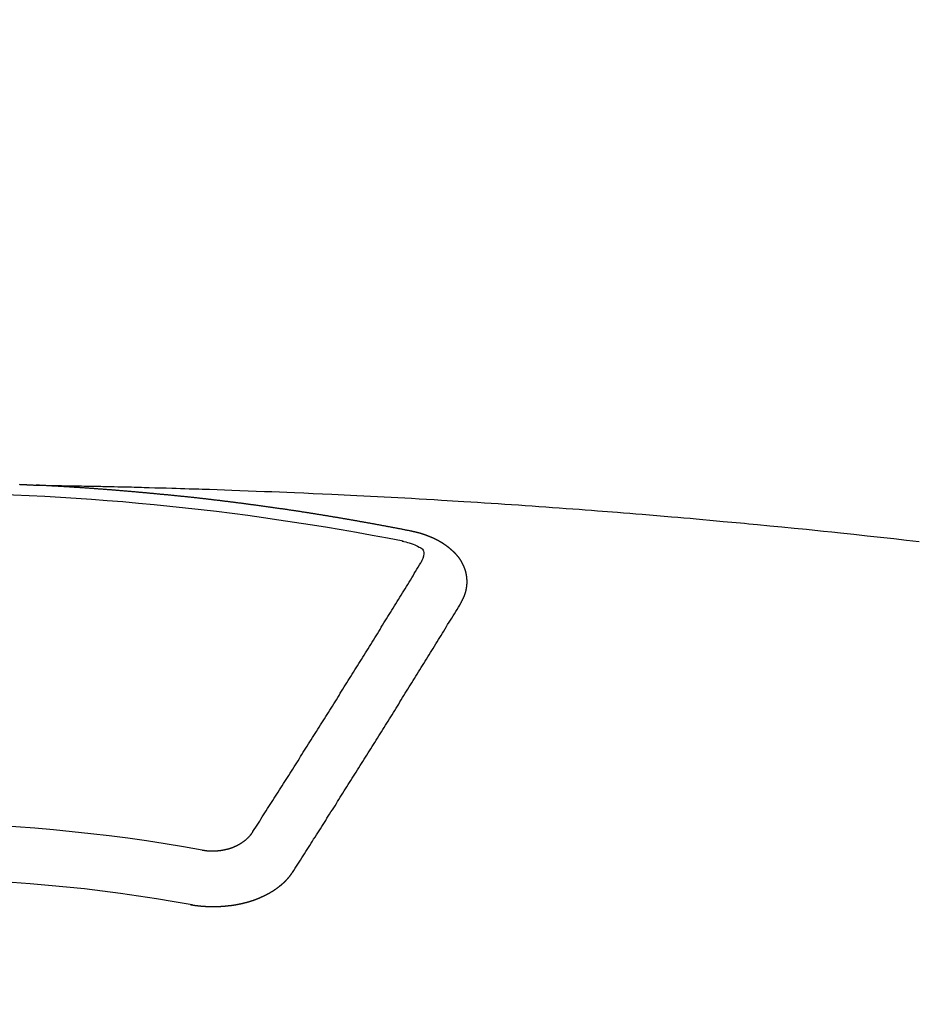
# Model space of a CAD drawing. Extents: x 0 to 26473, y -11045 to -2175.
# Drawn here: x 16945 to 16956, y -3995 to -3983 of the extents above; entities that cross this region are included whole.
import ezdxf

# ---------------------------------------------------------------- set-up
doc = ezdxf.new("R2010")
doc.units = 0
doc.header["$LTSCALE"] = 50
doc.header["$MEASUREMENT"] = 0
doc.layers.get('0').update_dxf_attribs({"linetype": 'CONTINUOUS'})
doc.layers.add('150-機器', color=8, linetype='CONTINUOUS')
doc.layers.add('160-文字', color=254, linetype='CONTINUOUS')
doc.styles.add('KH001', font='txt')
doc.dimstyles.new('KH1xx030', dxfattribs={"dimscale": 30, "dimtxt": 2, "dimasz": 0.6, "dimexe": 0.3, "dimexo": 1.2, "dimgap": 0.5, "dimtad": 3, "dimdec": 1, "dimdsep": 46, "dimlunit": 6, "dimtxsty": 'KH001', "dimblk": 'DOT', "dimcen": 1, "dimdle": 1, "dimclrd": 256, "dimclre": 256, "dimclrt": 256, "dimadec": 0, "dimazin": 0, "dimtfac": 1, "dimtdec": 1, "dimtix": 1, "dimtmove": 2, "dimatfit": 3, "dimldrblk": 'CLOSEDBLANK', "dimfxl": 1, "dimtolj": 1, "dimtzin": 0, "dimlwd": -1, "dimlwe": -1, "dimarcsym": 0})

# ---------------------------------------------------------------- blocks, each defined once
blk = doc.blocks.new('F402_H')
at = {"layer": '150-機器', "color": 13, "linetype": 'Continuous'}
for points in [[(1.395, -266.126), (1.402, -266.127), (1.408, -266.127), (1.415, -266.127), (1.422, -266.128), (1.429, -266.128), (1.435, -266.128), (1.442, -266.128), (1.449, -266.129), (1.455, -266.129), (1.462, -266.129), (1.469, -266.13), (1.475, -266.13), (1.482, -266.13), (1.489, -266.131), (1.495, -266.131), (1.502, -266.131), (1.509, -266.132), (1.516, -266.132), (1.522, -266.132), (1.529, -266.133), (1.536, -266.133), (1.542, -266.133), (1.549, -266.134), (1.556, -266.134), (1.561, -266.134), (1.568, -266.135), (1.575, -266.135), (1.581, -266.135), (1.588, -266.136), (1.595, -266.136), (1.602, -266.136)], [(1.595, -266.136), (1.673, -266.137), (1.75, -266.139), (1.828, -266.14), (1.905, -266.142), (1.958, -266.143), (2.011, -266.144), (2.064, -266.145), (2.117, -266.146), (2.147, -266.146), (2.178, -266.147), (2.208, -266.147), (2.238, -266.148), (2.269, -266.148), (2.299, -266.149), (2.329, -266.149), (2.359, -266.15), (2.382, -266.15), (2.404, -266.151), (2.427, -266.151), (2.45, -266.152), (2.495, -266.153), (2.541, -266.154), (2.587, -266.155), (2.632, -266.156), (2.655, -266.156), (2.678, -266.157), (2.7, -266.157), (2.723, -266.158), (2.753, -266.158), (2.783, -266.159), (2.814, -266.16), (2.844, -266.161), (2.874, -266.162), (2.905, -266.163), (2.935, -266.164), (2.966, -266.165), (3.034, -266.167), (3.102, -266.168), (3.17, -266.17), (3.238, -266.172), (3.291, -266.173), (3.343, -266.175), (3.396, -266.177), (3.449, -266.179), (3.488, -266.18), (3.527, -266.181), (3.566, -266.182), (3.605, -266.183), (3.694, -266.186), (3.784, -266.189), (3.873, -266.192), (3.963, -266.196), (4.061, -266.199), (4.159, -266.203), (4.258, -266.207), (4.356, -266.211), (4.446, -266.214), (4.537, -266.218), (4.627, -266.222), (4.718, -266.226), (4.831, -266.23), (4.944, -266.235), (5.057, -266.24), (5.171, -266.246), (5.246, -266.249), (5.321, -266.253), (5.397, -266.257), (5.472, -266.261), (5.555, -266.265), (5.637, -266.269), (5.72, -266.273), (5.803, -266.277), (5.886, -266.282), (5.969, -266.286), (6.051, -266.291), (6.134, -266.295), (6.224, -266.301), (6.314, -266.306), (6.404, -266.311), (6.494, -266.316), (6.562, -266.32), (6.629, -266.324), (6.697, -266.328), (6.764, -266.332), (6.847, -266.337), (6.929, -266.343), (7.012, -266.348), (7.095, -266.353), (7.177, -266.359), (7.259, -266.364), (7.341, -266.37), (7.424, -266.375), (7.506, -266.381), (7.588, -266.387), (7.671, -266.392), (7.753, -266.398), (7.835, -266.404), (7.917, -266.41), (8, -266.416), (8.082, -266.422), (8.156, -266.428), (8.231, -266.434), (8.306, -266.439), (8.38, -266.445), (8.44, -266.45), (8.499, -266.454), (8.559, -266.458), (8.619, -266.463), (8.693, -266.469), (8.767, -266.475), (8.841, -266.481), (8.916, -266.487), (9.005, -266.494), (9.094, -266.502), (9.184, -266.509), (9.273, -266.517), (9.347, -266.523), (9.421, -266.53), (9.496, -266.536), (9.57, -266.543), (9.652, -266.55), (9.733, -266.558), (9.815, -266.565), (9.896, -266.573), (9.948, -266.577), (9.999, -266.582), (10.051, -266.587), (10.103, -266.592), (10.154, -266.597), (10.206, -266.602), (10.258, -266.607), (10.31, -266.612), (10.458, -266.626), (10.605, -266.64), (10.753, -266.655), (10.9, -266.669), (11.003, -266.68), (11.106, -266.691), (11.209, -266.701), (11.312, -266.712), (11.474, -266.729), (11.635, -266.747), (11.796, -266.764), (11.958, -266.782), (12.111, -266.8), (12.264, -266.817)], [(6.135, -266.693), (6.125, -266.691), (6.116, -266.689), (6.107, -266.687), (6.098, -266.685), (6.089, -266.684), (6.079, -266.682), (6.07, -266.68), (6.061, -266.678), (6.052, -266.676), (6.043, -266.674), (6.033, -266.673), (6.024, -266.671), (6.015, -266.669), (6.006, -266.667), (5.997, -266.665), (5.987, -266.664), (5.979, -266.662), (5.97, -266.66), (5.961, -266.658), (5.951, -266.656), (5.942, -266.655), (5.933, -266.653), (5.924, -266.651), (5.915, -266.65), (5.905, -266.649), (5.896, -266.647), (5.887, -266.645), (5.878, -266.643), (5.868, -266.641), (5.859, -266.64), (5.85, -266.638), (5.841, -266.636), (5.832, -266.634), (5.822, -266.633), (5.813, -266.631), (5.804, -266.629), (5.795, -266.627), (5.785, -266.626), (5.776, -266.624), (5.767, -266.622), (5.758, -266.621), (5.748, -266.619), (5.739, -266.617), (5.73, -266.615), (5.721, -266.614), (5.711, -266.612), (5.702, -266.61), (5.693, -266.609), (5.683, -266.607), (5.674, -266.605), (5.665, -266.603), (5.656, -266.602), (5.646, -266.6), (5.637, -266.598), (5.628, -266.597), (5.619, -266.595), (5.609, -266.593), (5.601, -266.592), (5.592, -266.59), (5.582, -266.588), (5.573, -266.587), (5.564, -266.585), (5.555, -266.583), (5.545, -266.582), (5.536, -266.58), (5.527, -266.578), (5.517, -266.577), (5.508, -266.575), (5.499, -266.573), (5.49, -266.572), (5.48, -266.57), (5.471, -266.568), (5.462, -266.567), (5.452, -266.565), (5.443, -266.564), (5.434, -266.562), (5.424, -266.56), (5.415, -266.559), (5.406, -266.557), (5.397, -266.555), (5.387, -266.554), (5.378, -266.552), (5.369, -266.551), (5.359, -266.549), (5.35, -266.547), (5.341, -266.546), (5.331, -266.544), (5.322, -266.543), (5.313, -266.541), (5.303, -266.539), (5.294, -266.538), (5.285, -266.536), (5.275, -266.535), (5.266, -266.533), (5.257, -266.532), (5.247, -266.53), (5.238, -266.528), (5.229, -266.527), (5.22, -266.525), (5.211, -266.524), (5.202, -266.522), (5.192, -266.521), (5.183, -266.519), (5.174, -266.517), (5.164, -266.516), (5.155, -266.514), (5.146, -266.513), (5.136, -266.511), (5.127, -266.51), (5.118, -266.508), (5.108, -266.507), (5.099, -266.505), (5.089, -266.504), (5.08, -266.502), (5.071, -266.501), (5.061, -266.499), (5.052, -266.498), (5.043, -266.496), (5.033, -266.495), (5.024, -266.493), (5.015, -266.492), (5.005, -266.49), (4.996, -266.489), (4.986, -266.487), (4.977, -266.486), (4.968, -266.484), (4.958, -266.483), (4.949, -266.481), (4.94, -266.48), (4.93, -266.478), (4.921, -266.477), (4.911, -266.475), (4.902, -266.474), (4.893, -266.472), (4.883, -266.471), (4.874, -266.469), (4.864, -266.468), (4.855, -266.466), (4.847, -266.465), (4.837, -266.464), (4.828, -266.462), (4.818, -266.461), (4.809, -266.459), (4.8, -266.458), (4.79, -266.456), (4.781, -266.455), (4.771, -266.453), (4.762, -266.452), (4.753, -266.451), (4.743, -266.449), (4.734, -266.448), (4.724, -266.446), (4.715, -266.445), (4.706, -266.444), (4.696, -266.442), (4.687, -266.441), (4.677, -266.439), (4.668, -266.438), (4.659, -266.437), (4.649, -266.435), (4.64, -266.434), (4.63, -266.432), (4.621, -266.431), (4.611, -266.43), (4.602, -266.428), (4.593, -266.427), (4.583, -266.425), (4.574, -266.424), (4.564, -266.423), (4.555, -266.421), (4.545, -266.42), (4.536, -266.419), (4.527, -266.417), (4.517, -266.416), (4.508, -266.415), (4.498, -266.413), (4.489, -266.412), (4.479, -266.411), (4.471, -266.409), (4.461, -266.408), (4.452, -266.407), (4.443, -266.405), (4.433, -266.404), (4.424, -266.403), (4.414, -266.401), (4.405, -266.4), (4.395, -266.399), (4.386, -266.397), (4.376, -266.396), (4.367, -266.395), (4.357, -266.393), (4.348, -266.392), (4.339, -266.391), (4.329, -266.389), (4.32, -266.388), (4.31, -266.387), (4.301, -266.386), (4.291, -266.384), (4.282, -266.383), (4.272, -266.382), (4.263, -266.38), (4.253, -266.379), (4.244, -266.378), (4.234, -266.377), (4.225, -266.375), (4.215, -266.374), (4.206, -266.373), (4.197, -266.372), (4.187, -266.37), (4.178, -266.369), (4.168, -266.368), (4.159, -266.367), (4.149, -266.365), (4.14, -266.364), (4.13, -266.363), (4.121, -266.362), (4.111, -266.36), (4.102, -266.359), (4.093, -266.358), (4.084, -266.357), (4.074, -266.355), (4.065, -266.354), (4.055, -266.353), (4.046, -266.352), (4.036, -266.351), (4.027, -266.349), (4.017, -266.348), (4.008, -266.347), (3.998, -266.346), (3.989, -266.345), (3.979, -266.343), (3.97, -266.342), (3.96, -266.341), (3.951, -266.34), (3.941, -266.339), (3.932, -266.337), (3.922, -266.336), (3.913, -266.335), (3.903, -266.334), (3.894, -266.333), (3.884, -266.332), (3.875, -266.33), (3.865, -266.329), (3.856, -266.328), (3.846, -266.327), (3.837, -266.326), (3.827, -266.325), (3.817, -266.323), (3.808, -266.322), (3.798, -266.321), (3.789, -266.32), (3.779, -266.319), (3.77, -266.318), (3.76, -266.317), (3.751, -266.316), (3.741, -266.314), (3.732, -266.313), (3.722, -266.312), (3.714, -266.311), (3.704, -266.31), (3.695, -266.309), (3.685, -266.308), (3.676, -266.307), (3.666, -266.306), (3.656, -266.304), (3.647, -266.303), (3.637, -266.302), (3.628, -266.301), (3.618, -266.3), (3.609, -266.299), (3.599, -266.298), (3.59, -266.297), (3.58, -266.296), (3.571, -266.295), (3.561, -266.294), (3.551, -266.293), (3.542, -266.291), (3.532, -266.29), (3.523, -266.289), (3.513, -266.288), (3.504, -266.287), (3.494, -266.286), (3.485, -266.285), (3.475, -266.284), (3.465, -266.283), (3.456, -266.282), (3.446, -266.281), (3.437, -266.28), (3.427, -266.279), (3.418, -266.278), (3.408, -266.277), (3.399, -266.276), (3.389, -266.275), (3.379, -266.274), (3.37, -266.273), (3.36, -266.273), (3.351, -266.272), (3.342, -266.271), (3.333, -266.27), (3.323, -266.269), (3.313, -266.268), (3.304, -266.267), (3.294, -266.266), (3.285, -266.265), (3.275, -266.264), (3.266, -266.263), (3.256, -266.262), (3.246, -266.261), (3.237, -266.26), (3.227, -266.259), (3.218, -266.258), (3.208, -266.257), (3.199, -266.256), (3.189, -266.255), (3.179, -266.254), (3.17, -266.253), (3.16, -266.252), (3.151, -266.251), (3.141, -266.25), (3.131, -266.249), (3.122, -266.248), (3.112, -266.248), (3.103, -266.247), (3.093, -266.246), (3.083, -266.245), (3.074, -266.244), (3.064, -266.243), (3.055, -266.242), (3.045, -266.241), (3.035, -266.24), (3.026, -266.239), (3.016, -266.238), (3.007, -266.237), (2.997, -266.237), (2.987, -266.236), (2.978, -266.235), (2.968, -266.234), (2.96, -266.233), (2.95, -266.232), (2.94, -266.231), (2.931, -266.23), (2.921, -266.229), (2.912, -266.229), (2.902, -266.228), (2.892, -266.227), (2.883, -266.226), (2.873, -266.225), (2.864, -266.224), (2.854, -266.223), (2.844, -266.223), (2.835, -266.222), (2.825, -266.221), (2.815, -266.22), (2.806, -266.219), (2.796, -266.218), (2.787, -266.217), (2.777, -266.217), (2.767, -266.216), (2.758, -266.215), (2.748, -266.214), (2.739, -266.213), (2.729, -266.212), (2.719, -266.212), (2.71, -266.211), (2.7, -266.21), (2.69, -266.209), (2.681, -266.208), (2.671, -266.208), (2.662, -266.207), (2.652, -266.206), (2.642, -266.205), (2.633, -266.204), (2.623, -266.204), (2.613, -266.203), (2.604, -266.202), (2.594, -266.201), (2.585, -266.201), (2.576, -266.2), (2.566, -266.199), (2.557, -266.198), (2.547, -266.197), (2.537, -266.197), (2.528, -266.196), (2.518, -266.195), (2.508, -266.194), (2.499, -266.194), (2.489, -266.193), (2.479, -266.192), (2.47, -266.191), (2.46, -266.191), (2.451, -266.19), (2.441, -266.189), (2.431, -266.188), (2.422, -266.188), (2.412, -266.187), (2.402, -266.186), (2.393, -266.186), (2.383, -266.185), (2.373, -266.184), (2.364, -266.183), (2.354, -266.183), (2.344, -266.182), (2.335, -266.181), (2.325, -266.181), (2.315, -266.18), (2.306, -266.179), (2.296, -266.178), (2.287, -266.178), (2.277, -266.177), (2.267, -266.176), (2.258, -266.176), (2.248, -266.175), (2.238, -266.174), (2.229, -266.174), (2.219, -266.173), (2.21, -266.172), (2.201, -266.172), (2.191, -266.171), (2.181, -266.17), (2.172, -266.17), (2.162, -266.169), (2.152, -266.168), (2.143, -266.168), (2.133, -266.167), (2.123, -266.166), (2.114, -266.166), (2.104, -266.165), (2.094, -266.165), (2.085, -266.164), (2.075, -266.163), (2.065, -266.163), (2.056, -266.162), (2.046, -266.161), (2.036, -266.161), (2.027, -266.16), (2.017, -266.16), (2.007, -266.159), (1.998, -266.158), (1.988, -266.158), (1.978, -266.157), (1.969, -266.157), (1.959, -266.156), (1.949, -266.156), (1.94, -266.155), (1.93, -266.154), (1.92, -266.154), (1.911, -266.153), (1.901, -266.153), (1.891, -266.152), (1.881, -266.152), (1.872, -266.151), (1.862, -266.15), (1.852, -266.15), (1.843, -266.149), (1.834, -266.149), (1.824, -266.148), (1.815, -266.148), (1.805, -266.147), (1.795, -266.147), (1.786, -266.146), (1.776, -266.146), (1.766, -266.145), (1.757, -266.145), (1.747, -266.144), (1.737, -266.143), (1.728, -266.143), (1.718, -266.142), (1.708, -266.142), (1.698, -266.141), (1.689, -266.141), (1.679, -266.14), (1.669, -266.14), (1.66, -266.139), (1.65, -266.139), (1.64, -266.138), (1.631, -266.138), (1.621, -266.137), (1.611, -266.137), (1.602, -266.136)], [(6.73, -267.557), (6.731, -267.555), (6.732, -267.553), (6.733, -267.551), (6.735, -267.549), (6.735, -267.546), (6.736, -267.544), (6.737, -267.542), (6.738, -267.54), (6.74, -267.538), (6.741, -267.536), (6.742, -267.534), (6.743, -267.531), (6.744, -267.529), (6.745, -267.527), (6.747, -267.525), (6.748, -267.523), (6.749, -267.521), (6.75, -267.518), (6.751, -267.516), (6.752, -267.514), (6.753, -267.512), (6.754, -267.51), (6.755, -267.508), (6.756, -267.505), (6.758, -267.503), (6.759, -267.501), (6.76, -267.499), (6.761, -267.497), (6.762, -267.494), (6.763, -267.492), (6.764, -267.49), (6.765, -267.488), (6.765, -267.486), (6.766, -267.484), (6.767, -267.481), (6.768, -267.479), (6.769, -267.477), (6.77, -267.475), (6.771, -267.472), (6.772, -267.47), (6.772, -267.468), (6.773, -267.466), (6.774, -267.464), (6.775, -267.461), (6.776, -267.459), (6.776, -267.457), (6.777, -267.455), (6.778, -267.453), (6.779, -267.45), (6.779, -267.448), (6.78, -267.446), (6.781, -267.444), (6.782, -267.441), (6.782, -267.439), (6.783, -267.437), (6.784, -267.435), (6.784, -267.432), (6.785, -267.43), (6.785, -267.428), (6.786, -267.426), (6.787, -267.423), (6.787, -267.421), (6.788, -267.419), (6.788, -267.417), (6.789, -267.414), (6.79, -267.412), (6.79, -267.41), (6.791, -267.408), (6.791, -267.405), (6.792, -267.403), (6.792, -267.402), (6.793, -267.4), (6.793, -267.397), (6.794, -267.395), (6.794, -267.393), (6.794, -267.391), (6.795, -267.388), (6.795, -267.386), (6.796, -267.384), (6.796, -267.382), (6.797, -267.379), (6.797, -267.377), (6.797, -267.375), (6.798, -267.373), (6.798, -267.37), (6.798, -267.368), (6.799, -267.366), (6.799, -267.364), (6.799, -267.361), (6.8, -267.359), (6.8, -267.357), (6.8, -267.355), (6.8, -267.352), (6.801, -267.35), (6.801, -267.348), (6.801, -267.346), (6.801, -267.343), (6.802, -267.341), (6.802, -267.339), (6.802, -267.337), (6.802, -267.334), (6.802, -267.332), (6.802, -267.33), (6.803, -267.328), (6.803, -267.325), (6.803, -267.323), (6.803, -267.321), (6.803, -267.319), (6.803, -267.316), (6.803, -267.314), (6.803, -267.312), (6.803, -267.309), (6.803, -267.307), (6.803, -267.305), (6.803, -267.303), (6.803, -267.3), (6.803, -267.298), (6.803, -267.296), (6.803, -267.294), (6.803, -267.291), (6.803, -267.289), (6.803, -267.287), (6.803, -267.285), (6.803, -267.282), (6.803, -267.28), (6.803, -267.278), (6.803, -267.276), (6.802, -267.273), (6.802, -267.271), (6.802, -267.269), (6.802, -267.267), (6.802, -267.264), (6.802, -267.262), (6.801, -267.26), (6.801, -267.258), (6.801, -267.255), (6.801, -267.253), (6.801, -267.251), (6.8, -267.249), (6.8, -267.246), (6.8, -267.244), (6.8, -267.242), (6.799, -267.24), (6.799, -267.237), (6.799, -267.235), (6.798, -267.233), (6.798, -267.231), (6.798, -267.228), (6.797, -267.226), (6.797, -267.224), (6.796, -267.222), (6.796, -267.219), (6.796, -267.217), (6.795, -267.215), (6.795, -267.213), (6.794, -267.211), (6.794, -267.208), (6.793, -267.206), (6.793, -267.204), (6.793, -267.202), (6.792, -267.199), (6.792, -267.197), (6.791, -267.195), (6.791, -267.193), (6.79, -267.191), (6.789, -267.188), (6.789, -267.186), (6.788, -267.184), (6.788, -267.182), (6.787, -267.179), (6.787, -267.177), (6.786, -267.175), (6.785, -267.173), (6.785, -267.171), (6.784, -267.168), (6.783, -267.166), (6.783, -267.164), (6.782, -267.162), (6.781, -267.16), (6.781, -267.157), (6.78, -267.155), (6.779, -267.153), (6.778, -267.151), (6.778, -267.149), (6.777, -267.147), (6.776, -267.144), (6.775, -267.142), (6.775, -267.14), (6.774, -267.138), (6.773, -267.136), (6.772, -267.133), (6.771, -267.131), (6.77, -267.129), (6.77, -267.127), (6.769, -267.125), (6.768, -267.123), (6.767, -267.12), (6.766, -267.118), (6.765, -267.116), (6.764, -267.114), (6.763, -267.112), (6.762, -267.11), (6.761, -267.108), (6.76, -267.105), (6.759, -267.103), (6.758, -267.101), (6.757, -267.099), (6.756, -267.097), (6.755, -267.095), (6.754, -267.093), (6.753, -267.091), (6.752, -267.088), (6.751, -267.086), (6.75, -267.084), (6.749, -267.082), (6.748, -267.08), (6.747, -267.078), (6.745, -267.076), (6.744, -267.074), (6.743, -267.072), (6.742, -267.07), (6.741, -267.067), (6.74, -267.065), (6.738, -267.063), (6.737, -267.061), (6.736, -267.059), (6.735, -267.057), (6.734, -267.055), (6.733, -267.053), (6.732, -267.051), (6.731, -267.049), (6.729, -267.047), (6.728, -267.045), (6.727, -267.043), (6.725, -267.041), (6.724, -267.039), (6.723, -267.037), (6.721, -267.034), (6.72, -267.032), (6.718, -267.03), (6.717, -267.028), (6.716, -267.026), (6.714, -267.025), (6.713, -267.023), (6.711, -267.021), (6.71, -267.019), (6.708, -267.017), (6.707, -267.015), (6.705, -267.013), (6.704, -267.011), (6.702, -267.009), (6.701, -267.007), (6.699, -267.005), (6.698, -267.003), (6.696, -267.002), (6.695, -267), (6.693, -266.998), (6.692, -266.996), (6.69, -266.994), (6.688, -266.992), (6.687, -266.99), (6.685, -266.988), (6.683, -266.986), (6.682, -266.984), (6.68, -266.982), (6.678, -266.98), (6.677, -266.978), (6.675, -266.976), (6.673, -266.974), (6.672, -266.972), (6.67, -266.971), (6.668, -266.969), (6.666, -266.967), (6.665, -266.965), (6.663, -266.963), (6.661, -266.961), (6.659, -266.959), (6.658, -266.957), (6.656, -266.956), (6.654, -266.954), (6.652, -266.952), (6.65, -266.95), (6.648, -266.948), (6.647, -266.946), (6.645, -266.944), (6.643, -266.943), (6.641, -266.941), (6.639, -266.939), (6.637, -266.937), (6.635, -266.935), (6.633, -266.933), (6.631, -266.932), (6.629, -266.93), (6.627, -266.928), (6.625, -266.926), (6.623, -266.924), (6.621, -266.923), (6.619, -266.921), (6.617, -266.919), (6.615, -266.917), (6.613, -266.916), (6.611, -266.914), (6.609, -266.912), (6.607, -266.91), (6.605, -266.909), (6.603, -266.907), (6.601, -266.905), (6.599, -266.903), (6.597, -266.902), (6.595, -266.9), (6.593, -266.898), (6.591, -266.897), (6.588, -266.895), (6.586, -266.893), (6.584, -266.891), (6.582, -266.89), (6.58, -266.888), (6.578, -266.886), (6.575, -266.885), (6.573, -266.883), (6.571, -266.881), (6.569, -266.88), (6.567, -266.878), (6.564, -266.876), (6.562, -266.875), (6.56, -266.873), (6.558, -266.871), (6.555, -266.87), (6.553, -266.868), (6.551, -266.867), (6.549, -266.865), (6.546, -266.863), (6.544, -266.862), (6.542, -266.86), (6.539, -266.859), (6.537, -266.857), (6.535, -266.855), (6.532, -266.854), (6.53, -266.852), (6.528, -266.851), (6.525, -266.849), (6.523, -266.848), (6.521, -266.846), (6.518, -266.844), (6.516, -266.843), (6.513, -266.841), (6.511, -266.84), (6.509, -266.838), (6.506, -266.837), (6.504, -266.835), (6.501, -266.834), (6.499, -266.832), (6.496, -266.831), (6.494, -266.829), (6.491, -266.828), (6.489, -266.826), (6.486, -266.825), (6.484, -266.823), (6.481, -266.822), (6.479, -266.821), (6.476, -266.819), (6.474, -266.818), (6.471, -266.816), (6.469, -266.815), (6.466, -266.813), (6.464, -266.812), (6.461, -266.81), (6.458, -266.809), (6.456, -266.808), (6.453, -266.806), (6.451, -266.805), (6.448, -266.803), (6.446, -266.802), (6.443, -266.801), (6.44, -266.799), (6.438, -266.798), (6.435, -266.797), (6.432, -266.795), (6.43, -266.794), (6.427, -266.793), (6.424, -266.791), (6.422, -266.79), (6.419, -266.789), (6.416, -266.787), (6.414, -266.786), (6.411, -266.785), (6.408, -266.783), (6.406, -266.782), (6.403, -266.781), (6.4, -266.78), (6.397, -266.778), (6.395, -266.777), (6.392, -266.776), (6.389, -266.774), (6.386, -266.773), (6.384, -266.772), (6.381, -266.771), (6.378, -266.77), (6.375, -266.768), (6.372, -266.767), (6.37, -266.766), (6.367, -266.765), (6.364, -266.763), (6.361, -266.762), (6.358, -266.761), (6.357, -266.76), (6.354, -266.759), (6.351, -266.758), (6.348, -266.756), (6.345, -266.755), (6.342, -266.754), (6.339, -266.753), (6.337, -266.752), (6.334, -266.751), (6.331, -266.75), (6.328, -266.748), (6.325, -266.747), (6.322, -266.746), (6.319, -266.745), (6.316, -266.744), (6.313, -266.743), (6.31, -266.742), (6.308, -266.741), (6.305, -266.74), (6.302, -266.739), (6.299, -266.738), (6.296, -266.737), (6.293, -266.736), (6.29, -266.735), (6.287, -266.734), (6.284, -266.733), (6.281, -266.731), (6.278, -266.73), (6.275, -266.729), (6.272, -266.729), (6.269, -266.728), (6.266, -266.727), (6.263, -266.726), (6.26, -266.725), (6.257, -266.724), (6.254, -266.723), (6.251, -266.722), (6.248, -266.721), (6.245, -266.72), (6.242, -266.719), (6.238, -266.718), (6.235, -266.717), (6.232, -266.716), (6.229, -266.716), (6.226, -266.715), (6.223, -266.714), (6.22, -266.713), (6.217, -266.712), (6.214, -266.711), (6.211, -266.711), (6.207, -266.71), (6.204, -266.709), (6.201, -266.708), (6.198, -266.707), (6.195, -266.707), (6.192, -266.706), (6.189, -266.705), (6.185, -266.704), (6.182, -266.704), (6.179, -266.703), (6.176, -266.702), (6.173, -266.701), (6.17, -266.701), (6.166, -266.7), (6.163, -266.699), (6.16, -266.698), (6.157, -266.698), (6.154, -266.697), (6.15, -266.696), (6.147, -266.695), (6.144, -266.695), (6.141, -266.694), (6.138, -266.693), (6.135, -266.693)], [(6.021, -266.811), (6.041, -266.817), (6.062, -266.822), (6.083, -266.827), (6.103, -266.833), (6.116, -266.837), (6.129, -266.841), (6.141, -266.845), (6.154, -266.85), (6.172, -266.857), (6.189, -266.866), (6.206, -266.874), (6.224, -266.883), (6.235, -266.888), (6.247, -266.894), (6.257, -266.9), (6.266, -266.908), (6.273, -266.919), (6.278, -266.933), (6.281, -266.948), (6.282, -266.963), (6.278, -266.992), (6.27, -267.02), (6.259, -267.047), (6.246, -267.073)], [(4.218, -270.316), (4.234, -270.291), (4.251, -270.266), (4.267, -270.241), (4.283, -270.216), (4.299, -270.191), (4.315, -270.166), (4.331, -270.141), (4.347, -270.116), (4.363, -270.091), (4.379, -270.066), (4.395, -270.041), (4.411, -270.016), (4.427, -269.991), (4.443, -269.966), (4.459, -269.941), (4.474, -269.916), (4.49, -269.891), (4.506, -269.865), (4.522, -269.84), (4.538, -269.815), (4.554, -269.79), (4.57, -269.765), (4.586, -269.739), (4.602, -269.714), (4.618, -269.689), (4.634, -269.665), (4.65, -269.639), (4.666, -269.614), (4.682, -269.589), (4.698, -269.563), (4.714, -269.538), (4.73, -269.513), (4.746, -269.488), (4.762, -269.462), (4.778, -269.437), (4.794, -269.412), (4.81, -269.386), (4.826, -269.361), (4.842, -269.335), (4.858, -269.31), (4.874, -269.286), (4.89, -269.26), (4.906, -269.235), (4.922, -269.209), (4.938, -269.184), (4.954, -269.159), (4.97, -269.133), (4.986, -269.108), (5.002, -269.082), (5.018, -269.057), (5.034, -269.031), (5.05, -269.006), (5.066, -268.98), (5.082, -268.955), (5.098, -268.929), (5.114, -268.905), (5.13, -268.879), (5.146, -268.854), (5.162, -268.828), (5.178, -268.802), (5.194, -268.777), (5.21, -268.751), (5.226, -268.726), (5.241, -268.7), (5.257, -268.674), (5.273, -268.649), (5.289, -268.623), (5.305, -268.598), (5.321, -268.572), (5.337, -268.546), (5.353, -268.522), (5.369, -268.496), (5.385, -268.47), (5.401, -268.445), (5.417, -268.419), (5.433, -268.393), (5.449, -268.367), (5.465, -268.342), (5.481, -268.316), (5.497, -268.29), (5.513, -268.264), (5.529, -268.239), (5.545, -268.213), (5.561, -268.187), (5.577, -268.161), (5.593, -268.136), (5.608, -268.111), (5.624, -268.085), (5.64, -268.059), (5.656, -268.033), (5.672, -268.007), (5.688, -267.981), (5.704, -267.956), (5.72, -267.93), (5.736, -267.904), (5.752, -267.878), (5.768, -267.852), (5.784, -267.826), (5.8, -267.8), (5.816, -267.775), (5.832, -267.749), (5.848, -267.723), (5.864, -267.697), (5.88, -267.672), (5.896, -267.646), (5.912, -267.62), (5.928, -267.594), (5.944, -267.568), (5.96, -267.542), (5.976, -267.516), (5.991, -267.49), (6.007, -267.464), (6.023, -267.437), (6.039, -267.411), (6.055, -267.386), (6.071, -267.36), (6.087, -267.334), (6.103, -267.308), (6.119, -267.282), (6.135, -267.256), (6.151, -267.23), (6.166, -267.204), (6.182, -267.178), (6.198, -267.151), (6.214, -267.125), (6.23, -267.099), (6.246, -267.073)], [(4.695, -270.81), (4.711, -270.786), (4.727, -270.761), (4.743, -270.736), (4.759, -270.711), (4.776, -270.686), (4.792, -270.661), (4.808, -270.635), (4.824, -270.61), (4.84, -270.585), (4.855, -270.56), (4.871, -270.535), (4.887, -270.509), (4.903, -270.484), (4.919, -270.459), (4.935, -270.434), (4.951, -270.41), (4.968, -270.384), (4.984, -270.359), (5, -270.334), (5.016, -270.308), (5.032, -270.283), (5.048, -270.258), (5.064, -270.232), (5.08, -270.207), (5.096, -270.182), (5.112, -270.156), (5.128, -270.131), (5.144, -270.106), (5.16, -270.08), (5.177, -270.055), (5.193, -270.031), (5.209, -270.005), (5.225, -269.98), (5.24, -269.954), (5.256, -269.929), (5.272, -269.904), (5.288, -269.878), (5.304, -269.853), (5.32, -269.827), (5.336, -269.802), (5.352, -269.776), (5.368, -269.751), (5.385, -269.725), (5.401, -269.7), (5.417, -269.674), (5.433, -269.65), (5.449, -269.624), (5.465, -269.599), (5.481, -269.573), (5.497, -269.548), (5.513, -269.522), (5.529, -269.496), (5.545, -269.471), (5.561, -269.445), (5.577, -269.42), (5.593, -269.394), (5.608, -269.368), (5.625, -269.343), (5.641, -269.317), (5.657, -269.291), (5.673, -269.267), (5.689, -269.241), (5.705, -269.215), (5.721, -269.19), (5.737, -269.164), (5.753, -269.138), (5.769, -269.113), (5.785, -269.087), (5.801, -269.061), (5.817, -269.035), (5.833, -269.01), (5.849, -268.984), (5.865, -268.958), (5.881, -268.932), (5.898, -268.908), (5.914, -268.882), (5.93, -268.856), (5.946, -268.83), (5.962, -268.804), (5.978, -268.778), (5.993, -268.753), (6.009, -268.727), (6.025, -268.701), (6.041, -268.675), (6.057, -268.649), (6.073, -268.623), (6.089, -268.597), (6.105, -268.571), (6.121, -268.546), (6.137, -268.521), (6.153, -268.495), (6.169, -268.469), (6.185, -268.443), (6.202, -268.417), (6.218, -268.391), (6.234, -268.365), (6.25, -268.339), (6.266, -268.313), (6.282, -268.287), (6.298, -268.261), (6.314, -268.235), (6.33, -268.209), (6.346, -268.183), (6.361, -268.157), (6.377, -268.132), (6.393, -268.106), (6.409, -268.08), (6.425, -268.053), (6.441, -268.027), (6.457, -268.001), (6.473, -267.975), (6.489, -267.949), (6.505, -267.923), (6.521, -267.897), (6.537, -267.871), (6.553, -267.844), (6.569, -267.818), (6.586, -267.792), (6.602, -267.767), (6.618, -267.741), (6.634, -267.715), (6.65, -267.688), (6.666, -267.662), (6.682, -267.636), (6.698, -267.61), (6.714, -267.583), (6.73, -267.557)], [(3.605, -270.541), (3.609, -270.541), (3.613, -270.542), (3.616, -270.543), (3.62, -270.543), (3.624, -270.544), (3.628, -270.544), (3.631, -270.545), (3.635, -270.546), (3.639, -270.546), (3.642, -270.546), (3.646, -270.547), (3.65, -270.547), (3.654, -270.548), (3.658, -270.548), (3.661, -270.549), (3.665, -270.549), (3.669, -270.549), (3.673, -270.55), (3.677, -270.55), (3.68, -270.55), (3.684, -270.55), (3.688, -270.551), (3.692, -270.551), (3.696, -270.551), (3.7, -270.551), (3.704, -270.551), (3.707, -270.551), (3.711, -270.552), (3.715, -270.552), (3.719, -270.552), (3.722, -270.552), (3.726, -270.552), (3.73, -270.552), (3.733, -270.552), (3.737, -270.552), (3.741, -270.552), (3.745, -270.552), (3.749, -270.552), (3.753, -270.551), (3.757, -270.551), (3.761, -270.551), (3.764, -270.551), (3.768, -270.551), (3.772, -270.551), (3.776, -270.55), (3.78, -270.55), (3.784, -270.55), (3.788, -270.549), (3.791, -270.549), (3.795, -270.549), (3.799, -270.548), (3.803, -270.548), (3.807, -270.548), (3.811, -270.547), (3.815, -270.547), (3.818, -270.546), (3.822, -270.546), (3.826, -270.545), (3.83, -270.545), (3.834, -270.544), (3.838, -270.544), (3.841, -270.543), (3.845, -270.542), (3.849, -270.542), (3.853, -270.541), (3.857, -270.54), (3.86, -270.54), (3.864, -270.539), (3.868, -270.538), (3.872, -270.537), (3.875, -270.537), (3.879, -270.536), (3.883, -270.535), (3.887, -270.534), (3.89, -270.533), (3.894, -270.532), (3.898, -270.532), (3.902, -270.531), (3.905, -270.53), (3.909, -270.529), (3.913, -270.528), (3.916, -270.527), (3.92, -270.526), (3.924, -270.525), (3.927, -270.524), (3.931, -270.523), (3.934, -270.521), (3.938, -270.52), (3.942, -270.519), (3.945, -270.518), (3.949, -270.517), (3.952, -270.516), (3.956, -270.514), (3.96, -270.513), (3.963, -270.512), (3.967, -270.51), (3.97, -270.509), (3.974, -270.508), (3.977, -270.506), (3.981, -270.505), (3.984, -270.504), (3.988, -270.502), (3.991, -270.501), (3.994, -270.499), (3.998, -270.498), (4.001, -270.496), (4.005, -270.495), (4.008, -270.493), (4.011, -270.492), (4.015, -270.49), (4.018, -270.489), (4.022, -270.487), (4.025, -270.485), (4.028, -270.484), (4.031, -270.482), (4.035, -270.48), (4.038, -270.479), (4.041, -270.477), (4.044, -270.475), (4.048, -270.473), (4.051, -270.472), (4.054, -270.47), (4.057, -270.468), (4.06, -270.466), (4.063, -270.464), (4.066, -270.462), (4.069, -270.461), (4.073, -270.459), (4.076, -270.457), (4.079, -270.455), (4.082, -270.453), (4.085, -270.451), (4.088, -270.449), (4.091, -270.447), (4.093, -270.445), (4.096, -270.443), (4.098, -270.441), (4.101, -270.439), (4.104, -270.437), (4.107, -270.435), (4.11, -270.433), (4.112, -270.431), (4.115, -270.429), (4.118, -270.427), (4.121, -270.424), (4.123, -270.422), (4.126, -270.42), (4.129, -270.418), (4.131, -270.417), (4.134, -270.415), (4.136, -270.412), (4.139, -270.41), (4.142, -270.408), (4.144, -270.406), (4.147, -270.403), (4.149, -270.401), (4.152, -270.399), (4.154, -270.397), (4.156, -270.394), (4.159, -270.392), (4.161, -270.39), (4.163, -270.387), (4.166, -270.385), (4.168, -270.383), (4.17, -270.38), (4.172, -270.378), (4.175, -270.376), (4.177, -270.373), (4.179, -270.371), (4.181, -270.368), (4.183, -270.366), (4.185, -270.364), (4.187, -270.361), (4.189, -270.359), (4.191, -270.356), (4.193, -270.354), (4.195, -270.351), (4.197, -270.349), (4.199, -270.347), (4.2, -270.344), (4.202, -270.342), (4.204, -270.339), (4.206, -270.337), (4.207, -270.334), (4.209, -270.332), (4.211, -270.329), (4.212, -270.327), (4.214, -270.324), (4.215, -270.321), (4.217, -270.319), (4.218, -270.316)], [(3.464, -271.199), (3.467, -271.2), (3.471, -271.201), (3.474, -271.201), (3.478, -271.202), (3.481, -271.202), (3.485, -271.203), (3.488, -271.203), (3.491, -271.204), (3.495, -271.204), (3.498, -271.205), (3.502, -271.206), (3.505, -271.206), (3.509, -271.207), (3.512, -271.207), (3.516, -271.208), (3.519, -271.208), (3.523, -271.209), (3.526, -271.209), (3.53, -271.21), (3.533, -271.21), (3.537, -271.211), (3.54, -271.211), (3.544, -271.212), (3.547, -271.212), (3.551, -271.213), (3.554, -271.213), (3.558, -271.213), (3.561, -271.214), (3.565, -271.214), (3.568, -271.215), (3.572, -271.215), (3.575, -271.215), (3.579, -271.216), (3.582, -271.216), (3.586, -271.216), (3.589, -271.217), (3.593, -271.217), (3.597, -271.217), (3.6, -271.218), (3.604, -271.218), (3.607, -271.218), (3.611, -271.219), (3.614, -271.219), (3.618, -271.219), (3.621, -271.219), (3.625, -271.22), (3.629, -271.22), (3.632, -271.22), (3.636, -271.22), (3.639, -271.22), (3.643, -271.221), (3.646, -271.221), (3.65, -271.221), (3.654, -271.221), (3.657, -271.221), (3.661, -271.222), (3.664, -271.222), (3.668, -271.222), (3.672, -271.222), (3.675, -271.222), (3.679, -271.222), (3.682, -271.222), (3.686, -271.223), (3.69, -271.223), (3.693, -271.223), (3.697, -271.223), (3.7, -271.223), (3.704, -271.223), (3.707, -271.223), (3.711, -271.223), (3.715, -271.223), (3.718, -271.223), (3.721, -271.223), (3.724, -271.223), (3.728, -271.223), (3.732, -271.223), (3.735, -271.223), (3.739, -271.223), (3.743, -271.223), (3.746, -271.223), (3.75, -271.223), (3.753, -271.223), (3.757, -271.223), (3.761, -271.223), (3.764, -271.223), (3.768, -271.223), (3.771, -271.223), (3.775, -271.223), (3.779, -271.223), (3.782, -271.223), (3.786, -271.222), (3.789, -271.222), (3.793, -271.222), (3.797, -271.222), (3.8, -271.222), (3.804, -271.222), (3.807, -271.222), (3.811, -271.222), (3.815, -271.221), (3.818, -271.221), (3.822, -271.221), (3.825, -271.221), (3.829, -271.221), (3.833, -271.22), (3.836, -271.22), (3.84, -271.22), (3.843, -271.22), (3.847, -271.219), (3.851, -271.219), (3.854, -271.219), (3.858, -271.219), (3.861, -271.218), (3.865, -271.218), (3.868, -271.218), (3.872, -271.218), (3.876, -271.217), (3.879, -271.217), (3.883, -271.217), (3.886, -271.216), (3.89, -271.216), (3.894, -271.216), (3.897, -271.215), (3.901, -271.215), (3.904, -271.214), (3.908, -271.214), (3.911, -271.214), (3.915, -271.213), (3.919, -271.213), (3.922, -271.212), (3.926, -271.212), (3.929, -271.212), (3.933, -271.211), (3.936, -271.211), (3.94, -271.21), (3.943, -271.21), (3.947, -271.209), (3.951, -271.209), (3.954, -271.208), (3.958, -271.208), (3.961, -271.207), (3.965, -271.207), (3.968, -271.206), (3.972, -271.206), (3.975, -271.205), (3.979, -271.205), (3.982, -271.204), (3.986, -271.204), (3.989, -271.203), (3.993, -271.203), (3.996, -271.202), (4, -271.201), (4.003, -271.201), (4.007, -271.2), (4.01, -271.2), (4.014, -271.199), (4.017, -271.198), (4.021, -271.198), (4.024, -271.197), (4.028, -271.197), (4.031, -271.196), (4.035, -271.195), (4.038, -271.195), (4.042, -271.194), (4.045, -271.193), (4.049, -271.192), (4.052, -271.192), (4.056, -271.191), (4.059, -271.19), (4.063, -271.19), (4.066, -271.189), (4.07, -271.188), (4.073, -271.187), (4.076, -271.187), (4.08, -271.186), (4.083, -271.185), (4.087, -271.184), (4.09, -271.184), (4.094, -271.183), (4.097, -271.182), (4.099, -271.181), (4.103, -271.18), (4.106, -271.179), (4.11, -271.179), (4.113, -271.178), (4.116, -271.177), (4.12, -271.176), (4.123, -271.175), (4.126, -271.174), (4.13, -271.173), (4.133, -271.173), (4.137, -271.172), (4.14, -271.172), (4.143, -271.171), (4.147, -271.17), (4.15, -271.169), (4.153, -271.168), (4.157, -271.167), (4.16, -271.166), (4.163, -271.165), (4.167, -271.164), (4.17, -271.163), (4.173, -271.162), (4.176, -271.161), (4.18, -271.16), (4.183, -271.159), (4.186, -271.158), (4.19, -271.157), (4.193, -271.156), (4.196, -271.155), (4.199, -271.154), (4.203, -271.153), (4.206, -271.152), (4.209, -271.151), (4.212, -271.15), (4.216, -271.149), (4.219, -271.148), (4.222, -271.147), (4.225, -271.145), (4.228, -271.144), (4.232, -271.143), (4.235, -271.142), (4.238, -271.141), (4.241, -271.14), (4.244, -271.139), (4.247, -271.137), (4.251, -271.136), (4.254, -271.135), (4.257, -271.134), (4.26, -271.133), (4.263, -271.131), (4.266, -271.13), (4.269, -271.129), (4.272, -271.128), (4.276, -271.127), (4.279, -271.125), (4.282, -271.124), (4.285, -271.123), (4.288, -271.122), (4.291, -271.12), (4.294, -271.119), (4.297, -271.118), (4.3, -271.117), (4.303, -271.115), (4.306, -271.114), (4.309, -271.113), (4.312, -271.111), (4.315, -271.11), (4.318, -271.109), (4.321, -271.107), (4.324, -271.106), (4.327, -271.105), (4.33, -271.103), (4.333, -271.102), (4.336, -271.101), (4.339, -271.099), (4.342, -271.098), (4.345, -271.096), (4.348, -271.095), (4.351, -271.094), (4.354, -271.092), (4.357, -271.091), (4.36, -271.089), (4.362, -271.088), (4.365, -271.087), (4.368, -271.085), (4.371, -271.084), (4.374, -271.082), (4.377, -271.081), (4.38, -271.079), (4.382, -271.078), (4.385, -271.076), (4.388, -271.075), (4.391, -271.073), (4.394, -271.072), (4.397, -271.07), (4.399, -271.069), (4.402, -271.067), (4.405, -271.066), (4.408, -271.064), (4.41, -271.063), (4.413, -271.061), (4.416, -271.06), (4.419, -271.058), (4.421, -271.057), (4.424, -271.055), (4.427, -271.054), (4.43, -271.052), (4.432, -271.05), (4.435, -271.049), (4.438, -271.047), (4.44, -271.046), (4.443, -271.044), (4.446, -271.042), (4.448, -271.041), (4.451, -271.039), (4.453, -271.038), (4.456, -271.036), (4.459, -271.034), (4.461, -271.033), (4.464, -271.031), (4.466, -271.029), (4.469, -271.028), (4.472, -271.026), (4.474, -271.024), (4.476, -271.023), (4.478, -271.021), (4.481, -271.019), (4.483, -271.018), (4.486, -271.016), (4.488, -271.014), (4.491, -271.013), (4.493, -271.011), (4.496, -271.009), (4.498, -271.007), (4.501, -271.006), (4.503, -271.004), (4.506, -271.002), (4.508, -271), (4.51, -270.999), (4.513, -270.997), (4.515, -270.995), (4.518, -270.993), (4.52, -270.992), (4.522, -270.99), (4.525, -270.988), (4.527, -270.986), (4.529, -270.985), (4.532, -270.983), (4.534, -270.981), (4.536, -270.979), (4.539, -270.977), (4.541, -270.976), (4.543, -270.974), (4.546, -270.972), (4.548, -270.97), (4.55, -270.968), (4.552, -270.966), (4.555, -270.965), (4.557, -270.963), (4.559, -270.961), (4.561, -270.959), (4.563, -270.957), (4.566, -270.955), (4.568, -270.953), (4.57, -270.952), (4.572, -270.95), (4.574, -270.948), (4.576, -270.946), (4.579, -270.944), (4.581, -270.942), (4.583, -270.94), (4.585, -270.938), (4.587, -270.936), (4.589, -270.935), (4.591, -270.933), (4.593, -270.931), (4.595, -270.929), (4.597, -270.927), (4.599, -270.925), (4.601, -270.923), (4.603, -270.921), (4.605, -270.919), (4.607, -270.917), (4.609, -270.915), (4.611, -270.913), (4.613, -270.911), (4.615, -270.909), (4.617, -270.907), (4.619, -270.905), (4.621, -270.903), (4.623, -270.901), (4.625, -270.899), (4.627, -270.897), (4.629, -270.896), (4.63, -270.894), (4.632, -270.892), (4.634, -270.889), (4.636, -270.887), (4.638, -270.885), (4.64, -270.883), (4.641, -270.881), (4.643, -270.879), (4.645, -270.877), (4.647, -270.875), (4.648, -270.873), (4.65, -270.871), (4.652, -270.869), (4.654, -270.867), (4.655, -270.865), (4.657, -270.863), (4.659, -270.861), (4.66, -270.859), (4.662, -270.857), (4.663, -270.855), (4.665, -270.853), (4.667, -270.851), (4.668, -270.848), (4.67, -270.846), (4.671, -270.844), (4.673, -270.842), (4.674, -270.84), (4.676, -270.838), (4.677, -270.836), (4.679, -270.834), (4.68, -270.832), (4.682, -270.83), (4.683, -270.827), (4.685, -270.825), (4.686, -270.823), (4.688, -270.821), (4.689, -270.819), (4.691, -270.817), (4.692, -270.815), (4.694, -270.813), (4.695, -270.81)]]:
    blk.add_lwpolyline(points, dxfattribs=at)
for centre, radius, start, end in [((0, -297.518), 31.291, 78.8896, 101.1104), ((0, -290.362), 20.146, 79.6922, 100.3078), ((0, -290.362), 19.474, 79.6922, 100.3078)]:
    blk.add_arc(centre, radius, start, end, dxfattribs=at)
blk = doc.blocks.new('_ClosedBlank')
at = {"color": 0, "linetype": 'ByBlock', "lineweight": -2}
for p, q in [((-1, 0.16667), (0, 0)), ((-1, 0.16667), (-1, -0.16667)), ((0, 0), (-1, -0.16667))]:
    blk.add_line(p, q, dxfattribs=at)
blk = doc.blocks.new('_Dot')
at = {"color": 0, "linetype": 'ByBlock', "lineweight": -2}
blk.add_line((-0.5, 0), (-1, 0), dxfattribs=at)
at = {"color": 0, "linetype": 'ByBlock', "const_width": 0.5}
blk.add_lwpolyline([(-0.25, 0, 1), (0.25, 0, 1)], format="xyb", close=True, dxfattribs=at)

msp = doc.modelspace()

# ---------------------------------------------------------------- block references
at = {"layer": '150-機器'}
msp.add_blockref('F402_H', (16943.927, -3722.372), dxfattribs=at)

# ---------------------------------------------------------------- leaders
at = {"layer": '160-文字', "annotation_type": 0, "has_hookline": 1, "hookline_direction": 0, "text_width": 1398.579}
msp.add_leader([(16819.271, -3714.906), (17730.881, -4806.952), (17748.881, -4806.952)], dimstyle='KH1xx030', override={"dimgap": 0.5, "dimtad": 1}, dxfattribs=at)

doc.saveas('drawing.dxf')
